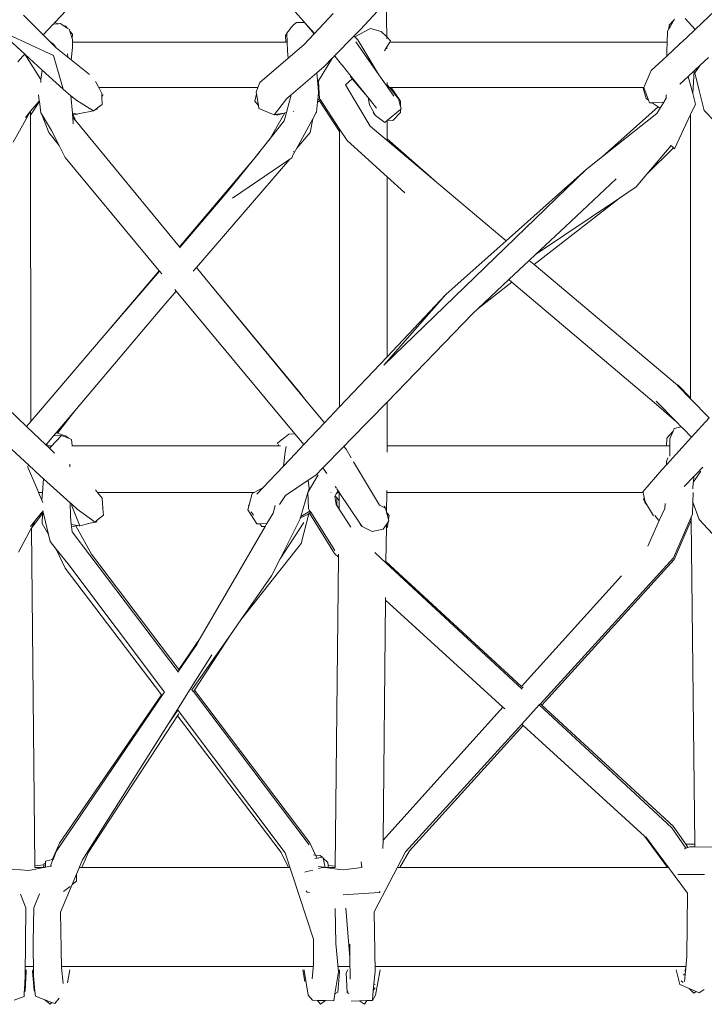
# Model space of a CAD drawing. Units: inches. Extents: x 0 to 14.1, y 0 to 13.
# Drawn here: x 4.6 to 5.2, y 4.9 to 5.8 of the extents above; entities that cross this region are included whole.
import ezdxf

# ---------------------------------------------------------------- set-up
doc = ezdxf.new("R2010")
doc.units = ezdxf.units.IN
doc.header["$LTSCALE"] = 0.03937
doc.header["$MEASUREMENT"] = 0
doc.layers.get('0').update_dxf_attribs({"lineweight": 0})

# ---------------------------------------------------------------- blocks, each defined once
blk = doc.blocks.new('SaccaroSofaOtCapadocia02VF')
for p, q in [((23.66428, 5.83702), (23.787, 5.96645)), ((23.90222, 5.83778), (23.787, 5.96645)), ((23.95627, 5.83034), (23.98093, 5.85669)), ((23.98093, 5.85669), (23.98142, 5.8231)), ((23.63424, 5.84402), (23.65307, 5.82518)), ((23.91241, 5.8264), (23.93037, 5.84556)), ((24.29531, 5.84836), (24.27614, 5.83014)), ((23.66265, 5.83529), (23.65342, 5.82556)), ((23.66265, 5.83529), (23.6629, 5.83531)), ((23.6629, 5.83531), (23.66428, 5.83702)), ((23.6629, 5.83531), (23.66788, 5.83573)), ((23.66428, 5.83702), (23.66788, 5.83573)), ((23.66788, 5.83573), (23.6697, 5.83589)), ((23.67224, 5.83418), (23.6697, 5.83589)), ((23.67224, 5.83418), (23.67461, 5.83333)), ((23.67608, 5.8316), (23.67224, 5.83418)), ((23.67461, 5.83333), (23.67608, 5.8316)), ((23.89068, 5.83267), (23.89218, 5.83465)), ((23.89509, 5.83706), (23.89218, 5.83465)), ((23.89509, 5.83706), (23.90281, 5.83689)), ((23.90281, 5.83689), (23.90222, 5.83778)), ((23.90281, 5.83689), (23.90298, 5.83688)), ((23.90319, 5.83644), (23.90298, 5.83688)), ((23.90319, 5.83644), (23.91241, 5.8264)), ((23.91212, 5.82609), (23.90319, 5.83644)), ((24.25131, 5.83426), (24.25115, 5.83094)), ((24.25585, 5.83899), (24.25131, 5.83426)), ((24.25187, 5.83217), (24.25131, 5.83426)), ((24.25585, 5.83899), (24.25187, 5.83217)), ((24.25655, 5.8402), (24.25585, 5.83899)), ((24.27614, 5.83014), (24.26677, 5.84078)), ((23.61607, 5.82435), (23.63548, 5.80663)), ((23.66291, 5.80548), (23.61897, 5.82581)), ((23.65342, 5.82556), (23.65307, 5.82518)), ((23.65307, 5.82518), (23.65322, 5.82503)), ((23.65322, 5.82503), (23.65342, 5.82556)), ((23.65322, 5.82503), (23.65945, 5.8188)), ((23.6782, 5.83017), (23.67608, 5.8316)), ((23.67871, 5.82849), (23.6782, 5.83017)), ((23.67871, 5.82849), (23.68111, 5.82566)), ((23.6808, 5.82166), (23.67871, 5.82849)), ((23.68111, 5.82566), (23.6808, 5.82166)), ((23.88611, 5.82628), (23.8848, 5.82434)), ((23.88488, 5.81799), (23.8848, 5.82434)), ((23.8861, 5.82663), (23.88857, 5.82989)), ((23.88611, 5.82628), (23.8861, 5.82663)), ((23.88636, 5.81799), (23.88611, 5.82628)), ((23.89043, 5.83263), (23.88857, 5.82989)), ((23.89068, 5.83267), (23.89043, 5.83263)), ((23.90225, 5.81557), (23.91212, 5.82609)), ((23.91212, 5.82609), (23.91241, 5.8264)), ((23.95018, 5.82408), (23.93158, 5.805)), ((23.95627, 5.83034), (23.95018, 5.82408)), ((23.95018, 5.82408), (23.95104, 5.82315)), ((23.95104, 5.82315), (23.96582, 5.8312)), ((23.976, 5.82836), (23.96582, 5.8312)), ((23.976, 5.82836), (23.98142, 5.8231)), ((24.24986, 5.82871), (24.24947, 5.81799)), ((24.25115, 5.83094), (24.24986, 5.82871)), ((24.25187, 5.83217), (24.25115, 5.83094)), ((24.27614, 5.83014), (24.26779, 5.8222)), ((23.65945, 5.8188), (23.66302, 5.81634)), ((23.65945, 5.8188), (23.66544, 5.81281)), ((23.66302, 5.81634), (23.66544, 5.81281)), ((23.68112, 5.82061), (23.6808, 5.82166)), ((23.68109, 5.81799), (23.68103, 5.81308)), ((23.68112, 5.82061), (23.68109, 5.81799)), ((23.68109, 5.81799), (23.88488, 5.81799)), ((23.88636, 5.81799), (23.88488, 5.81799)), ((23.88661, 5.8098), (23.88636, 5.81799)), ((23.88731, 5.80285), (23.90225, 5.81557)), ((23.95104, 5.82315), (23.95367, 5.8203)), ((23.95182, 5.8184), (23.974, 5.78692)), ((23.96633, 5.79951), (23.95367, 5.8203)), ((23.98142, 5.8231), (23.98145, 5.82117)), ((23.98142, 5.8231), (23.98515, 5.81949)), ((23.98424, 5.81799), (23.98157, 5.81358)), ((23.98515, 5.81949), (23.98424, 5.81799)), ((23.98424, 5.81799), (24.24947, 5.81799)), ((24.24908, 5.80479), (24.26161, 5.81644)), ((24.24947, 5.81799), (24.24915, 5.80927)), ((24.26143, 5.81715), (24.26161, 5.81644)), ((24.26161, 5.81644), (24.26779, 5.8222)), ((23.63548, 5.80663), (23.63363, 5.80468)), ((23.63548, 5.80663), (23.65075, 5.78253)), ((23.63548, 5.80663), (23.65216, 5.79142)), ((23.67224, 5.77311), (23.66291, 5.80548)), ((23.66544, 5.81281), (23.67668, 5.8038)), ((23.67643, 5.80685), (23.67668, 5.8038)), ((23.67987, 5.80124), (23.68103, 5.81308)), ((23.88731, 5.80285), (23.88661, 5.8098)), ((23.93158, 5.805), (23.93078, 5.80404)), ((23.93158, 5.805), (23.93212, 5.8044)), ((23.98157, 5.81358), (23.97931, 5.80986)), ((23.98159, 5.81174), (23.98157, 5.81358)), ((24.24908, 5.80479), (24.24915, 5.80927)), ((23.63363, 5.80468), (23.6289, 5.7994)), ((23.67668, 5.8038), (23.67987, 5.80124)), ((23.67987, 5.80124), (23.69749, 5.78711)), ((23.86001, 5.77959), (23.88731, 5.80285)), ((23.92971, 5.80307), (23.91608, 5.78102)), ((23.92971, 5.80307), (23.92177, 5.79493)), ((23.93078, 5.80404), (23.92971, 5.80307)), ((23.93212, 5.8044), (23.93819, 5.79676)), ((23.9391, 5.79571), (23.93819, 5.79676)), ((23.9391, 5.79571), (23.94613, 5.78687)), ((23.974, 5.78692), (23.96633, 5.79951)), ((24.23423, 5.79098), (24.24908, 5.80479)), ((24.27529, 5.79073), (24.28104, 5.79608)), ((24.27599, 5.78868), (24.28104, 5.79608)), ((24.28104, 5.79608), (24.28899, 5.8035)), ((23.65216, 5.79142), (23.65075, 5.78253)), ((23.65216, 5.79142), (23.67224, 5.77311)), ((23.91457, 5.78877), (23.89009, 5.76784)), ((23.92177, 5.79493), (23.91457, 5.78877)), ((23.9158, 5.77473), (23.91457, 5.78877)), ((23.94613, 5.78687), (23.96299, 5.76599)), ((23.974, 5.78692), (23.98179, 5.77586)), ((24.22714, 5.77489), (24.23423, 5.79098)), ((24.26959, 5.78542), (24.27529, 5.79073)), ((24.27383, 5.76899), (24.27529, 5.79073)), ((24.28005, 5.77188), (24.27599, 5.78868)), ((23.65075, 5.78253), (23.651, 5.78214)), ((23.651, 5.78214), (23.65102, 5.77957)), ((23.70321, 5.78056), (23.70623, 5.77473)), ((23.86001, 5.77959), (23.85831, 5.77473)), ((23.91608, 5.78102), (23.91653, 5.77473)), ((23.94849, 5.78312), (23.94206, 5.77727)), ((23.94206, 5.77727), (23.96555, 5.73795)), ((23.94849, 5.78312), (23.94674, 5.78519)), ((23.96299, 5.76599), (23.94849, 5.78312)), ((23.98179, 5.77741), (23.98179, 5.77964)), ((23.98179, 5.77586), (23.98179, 5.77741)), ((23.98179, 5.77741), (23.98393, 5.77473)), ((24.26168, 5.77805), (24.26959, 5.78542)), ((24.26959, 5.78542), (24.27383, 5.76899)), ((23.64942, 5.76199), (23.64871, 5.76786)), ((23.67224, 5.77311), (23.6797, 5.76694)), ((23.70623, 5.77473), (23.70921, 5.76899)), ((23.70623, 5.77473), (23.85831, 5.77473)), ((23.70931, 5.76566), (23.70921, 5.76899)), ((23.71034, 5.76819), (23.70931, 5.76566)), ((23.85552, 5.76166), (23.85703, 5.76876)), ((23.85831, 5.77473), (23.85677, 5.77031)), ((23.85677, 5.77031), (23.85703, 5.76876)), ((23.85703, 5.76876), (23.85888, 5.75764)), ((23.8856, 5.75106), (23.89009, 5.76784)), ((23.89009, 5.76784), (23.88595, 5.7643)), ((23.91552, 5.76307), (23.91625, 5.76957)), ((23.91653, 5.77473), (23.9158, 5.77473)), ((23.91625, 5.76957), (23.9158, 5.77473)), ((23.91653, 5.77473), (23.91728, 5.76407)), ((23.98179, 5.77586), (23.98259, 5.77473)), ((23.98393, 5.77473), (23.98259, 5.77473)), ((23.98259, 5.77473), (23.9883, 5.76662)), ((23.98393, 5.77473), (23.99262, 5.76385)), ((23.98443, 5.77473), (23.98393, 5.77473)), ((23.98575, 5.77473), (23.98443, 5.77473)), ((23.98443, 5.77473), (23.99396, 5.76283)), ((23.98575, 5.77473), (23.99396, 5.76283)), ((24.22635, 5.77473), (23.98575, 5.77473)), ((24.22638, 5.77412), (24.22635, 5.77473)), ((24.22719, 5.77473), (24.22635, 5.77473)), ((24.22638, 5.77412), (24.22924, 5.76427)), ((24.22719, 5.77473), (24.22714, 5.77489)), ((24.23154, 5.76271), (24.22719, 5.77473)), ((24.24847, 5.76456), (24.24849, 5.76794)), ((24.27383, 5.76899), (24.2764, 5.75899)), ((24.28005, 5.77188), (24.28476, 5.75289)), ((23.64109, 5.75203), (23.64928, 5.76183)), ((23.6495, 5.76133), (23.64109, 5.74848)), ((23.64928, 5.76183), (23.64942, 5.76199)), ((23.64928, 5.76183), (23.64946, 5.76171)), ((23.6495, 5.76133), (23.64946, 5.76171)), ((23.65079, 5.75075), (23.6495, 5.76133)), ((23.6797, 5.76694), (23.6852, 5.7624)), ((23.6797, 5.76694), (23.68106, 5.75042)), ((23.70126, 5.75243), (23.6852, 5.7624)), ((23.70512, 5.75534), (23.70953, 5.75865)), ((23.70953, 5.75865), (23.70931, 5.76566)), ((23.85888, 5.75764), (23.85552, 5.76166)), ((23.87398, 5.74862), (23.88595, 5.7643)), ((23.91438, 5.75135), (23.91526, 5.76076)), ((23.91526, 5.76076), (23.91552, 5.76307)), ((23.91526, 5.76076), (23.91707, 5.76222)), ((23.91552, 5.76307), (23.91728, 5.76407)), ((23.91707, 5.76222), (23.918, 5.76297)), ((23.93634, 5.73285), (23.91707, 5.76222)), ((23.918, 5.76297), (23.91728, 5.76407)), ((23.93634, 5.73514), (23.918, 5.76297)), ((23.96299, 5.76599), (23.9637, 5.76511)), ((23.9637, 5.76511), (23.96499, 5.75817)), ((23.9637, 5.76511), (23.9718, 5.75503)), ((23.96499, 5.75817), (23.97081, 5.7481)), ((23.99467, 5.75658), (23.99262, 5.76385)), ((23.99396, 5.76283), (23.99422, 5.76245)), ((23.99472, 5.76188), (23.99422, 5.76245)), ((23.99467, 5.75658), (23.99472, 5.76188)), ((24.22924, 5.76427), (24.23154, 5.76271)), ((24.23247, 5.76015), (24.23154, 5.76271)), ((24.23247, 5.76015), (24.23514, 5.76027)), ((24.23464, 5.76061), (24.23514, 5.76027)), ((24.23514, 5.76027), (24.24617, 5.76079)), ((24.23514, 5.76027), (24.2409, 5.75636)), ((24.24617, 5.76079), (24.24272, 5.75513)), ((24.24847, 5.76456), (24.24617, 5.76079)), ((24.2764, 5.75899), (24.27177, 5.74908)), ((23.62444, 5.72248), (23.64109, 5.75203)), ((23.6362, 5.74617), (23.64109, 5.75203)), ((23.64109, 5.75203), (23.64109, 5.74848)), ((23.65139, 5.74975), (23.65079, 5.75075)), ((23.65139, 5.74975), (23.65841, 5.73195)), ((23.661, 5.7338), (23.65139, 5.74975)), ((23.68589, 5.74948), (23.68106, 5.75042)), ((23.68106, 5.75042), (23.68108, 5.75016)), ((23.68108, 5.75016), (23.6816, 5.74894)), ((23.68108, 5.75016), (23.68122, 5.74843)), ((23.68175, 5.74857), (23.68122, 5.74843)), ((23.68589, 5.74948), (23.68175, 5.74857)), ((23.68175, 5.74857), (23.68393, 5.74341)), ((23.68663, 5.74954), (23.68589, 5.74948)), ((23.68663, 5.74954), (23.70126, 5.75243)), ((23.70126, 5.75243), (23.70283, 5.75362)), ((23.70283, 5.75362), (23.70512, 5.75534)), ((23.70283, 5.75362), (23.70464, 5.75415)), ((23.70512, 5.75534), (23.70464, 5.75415)), ((23.85888, 5.75764), (23.85935, 5.75484)), ((23.85935, 5.75484), (23.87398, 5.74862)), ((23.87002, 5.72608), (23.88415, 5.7506)), ((23.87398, 5.74862), (23.87516, 5.74891)), ((23.87529, 5.74886), (23.87516, 5.74891)), ((23.87529, 5.74886), (23.8771, 5.7492)), ((23.8768, 5.74831), (23.87529, 5.74886)), ((23.88334, 5.75035), (23.8768, 5.74831)), ((23.8768, 5.74831), (23.8771, 5.7492)), ((23.8771, 5.7492), (23.88334, 5.75035)), ((23.8771, 5.7492), (23.87717, 5.74941)), ((23.88415, 5.7506), (23.88334, 5.75035)), ((23.88341, 5.74286), (23.88552, 5.75076)), ((23.8856, 5.75106), (23.88415, 5.7506)), ((23.88415, 5.7506), (23.88552, 5.75076)), ((23.88552, 5.75076), (23.8856, 5.75106)), ((23.89233, 5.75202), (23.89256, 5.75206)), ((23.89406, 5.75371), (23.89394, 5.75367)), ((23.91084, 5.74491), (23.91415, 5.75097)), ((23.91438, 5.75135), (23.91415, 5.75097)), ((23.9686, 5.75091), (23.97081, 5.7481)), ((23.99464, 5.7539), (23.98217, 5.74354)), ((23.98736, 5.74341), (23.99461, 5.75093)), ((23.99461, 5.75093), (23.99464, 5.7539)), ((23.99529, 5.75437), (23.99464, 5.7539)), ((23.99529, 5.75437), (23.99467, 5.75658)), ((24.2409, 5.75636), (24.18775, 5.70883)), ((24.18775, 5.70883), (24.23958, 5.75)), ((24.24272, 5.75513), (24.23958, 5.75)), ((24.2409, 5.75636), (24.24272, 5.75513)), ((24.27177, 5.74908), (24.25647, 5.71634)), ((24.27177, 5.74908), (24.27185, 5.47835)), ((24.28476, 5.75289), (24.31363, 5.72294)), ((23.64109, 5.74848), (23.64118, 5.45575)), ((23.68122, 5.74843), (23.68141, 5.74615)), ((23.68393, 5.74341), (23.68141, 5.74615)), ((23.68141, 5.74615), (23.6819, 5.74024)), ((23.68444, 5.74286), (23.68393, 5.74341)), ((23.78336, 5.62261), (23.68444, 5.74286)), ((23.88341, 5.74286), (23.87002, 5.72608)), ((23.89555, 5.71696), (23.91084, 5.74491)), ((23.90822, 5.73171), (23.91084, 5.74491)), ((23.97081, 5.7481), (23.97967, 5.74148)), ((23.98178, 5.74322), (23.97967, 5.74148)), ((23.98217, 5.74354), (23.98178, 5.74322)), ((23.98178, 5.74322), (23.98178, 5.72562)), ((23.98217, 5.74354), (23.98736, 5.74341)), ((23.65841, 5.73195), (23.66825, 5.71935)), ((23.661, 5.7338), (23.66825, 5.71935)), ((23.89555, 5.71696), (23.90822, 5.73171)), ((23.93634, 5.73285), (23.93627, 5.46955)), ((23.93634, 5.73514), (23.93634, 5.73285)), ((23.94359, 5.72415), (23.93634, 5.73514)), ((23.98178, 5.72426), (23.96555, 5.73795)), ((23.87002, 5.72608), (23.85404, 5.70606)), ((23.8689, 5.72412), (23.87002, 5.72608)), ((23.98177, 5.68958), (23.94359, 5.72415)), ((23.98178, 5.72562), (24.02902, 5.68441)), ((23.98178, 5.72562), (23.98178, 5.72426)), ((24.02902, 5.68441), (23.98178, 5.72426)), ((23.66825, 5.71935), (23.67404, 5.70781)), ((23.85404, 5.70606), (23.85981, 5.71286)), ((23.89148, 5.70953), (23.89555, 5.71696)), ((23.89246, 5.71336), (23.89262, 5.71355)), ((24.22993, 5.69186), (24.25313, 5.71927)), ((24.2555, 5.7172), (24.22993, 5.69186)), ((24.2555, 5.7172), (24.25313, 5.71927)), ((24.25647, 5.71634), (24.2555, 5.7172)), ((23.67404, 5.70781), (23.76397, 5.59972)), ((23.78336, 5.62261), (23.85404, 5.70606)), ((23.79964, 5.60281), (23.8887, 5.7063)), ((23.85404, 5.70606), (23.83004, 5.67598)), ((23.83413, 5.6692), (23.8887, 5.7063)), ((23.8887, 5.7063), (23.89084, 5.70775)), ((23.89084, 5.70775), (23.89129, 5.70931)), ((23.89129, 5.70931), (23.89148, 5.70953)), ((23.89148, 5.70953), (23.89132, 5.70942)), ((24.17199, 5.69632), (24.18775, 5.70883)), ((24.17199, 5.69632), (23.9785, 5.50934)), ((24.09554, 5.6283), (24.17199, 5.69632)), ((23.98177, 5.68958), (23.98172, 5.5176)), ((23.99862, 5.67431), (23.98177, 5.68958)), ((24.09554, 5.6283), (24.02902, 5.68441)), ((24.2007, 5.68762), (24.1519, 5.64178)), ((24.21981, 5.67991), (24.22993, 5.69186)), ((23.7838, 5.62206), (23.83004, 5.67598)), ((24.21981, 5.67991), (24.20375, 5.6691)), ((24.20375, 5.6691), (24.12243, 5.60561)), ((24.20375, 5.6691), (24.12355, 5.61516)), ((24.1519, 5.64178), (24.12355, 5.61516)), ((24.038, 5.5771), (24.09554, 5.6283)), ((23.7838, 5.62206), (23.78336, 5.62261)), ((23.78408, 5.62173), (23.7838, 5.62206)), ((24.11766, 5.60963), (24.09823, 5.59137)), ((24.12355, 5.61516), (24.11766, 5.60963)), ((24.12243, 5.60561), (24.11766, 5.60963)), ((23.70954, 5.53546), (23.76397, 5.59972)), ((23.70954, 5.53546), (23.7643, 5.59932)), ((23.76397, 5.59972), (23.7643, 5.59932)), ((23.7643, 5.59932), (23.76656, 5.59661)), ((23.79652, 5.59919), (23.79964, 5.60281)), ((23.80924, 5.59115), (23.79964, 5.60281)), ((24.25914, 5.49029), (24.12243, 5.60561)), ((23.80924, 5.59115), (23.89949, 5.48194)), ((23.90309, 5.47706), (23.80924, 5.59115)), ((24.09823, 5.59137), (24.06876, 5.5637)), ((24.1011, 5.58894), (24.06876, 5.5637)), ((24.09823, 5.59137), (24.1011, 5.58894)), ((24.1011, 5.58894), (24.23688, 5.47393)), ((23.76637, 5.56416), (23.7802, 5.58022)), ((23.77892, 5.58176), (23.7802, 5.58022)), ((23.7802, 5.58022), (23.8937, 5.44379)), ((23.9785, 5.50934), (24.038, 5.5771)), ((24.038, 5.5771), (23.98172, 5.5176)), ((23.68842, 5.47195), (23.76637, 5.56416)), ((24.06876, 5.5637), (24.06374, 5.55898)), ((23.98171, 5.47426), (24.06374, 5.55898)), ((23.64118, 5.45575), (23.70954, 5.53546)), ((23.98172, 5.5176), (23.93627, 5.46955)), ((23.59576, 5.49038), (23.63712, 5.45101)), ((24.25914, 5.49029), (24.25933, 5.49009)), ((24.25933, 5.49009), (24.25998, 5.49043)), ((24.25933, 5.49009), (24.27185, 5.47728)), ((24.25998, 5.49043), (24.27185, 5.47835)), ((23.90309, 5.47706), (23.89949, 5.48194)), ((23.92183, 5.45428), (23.90309, 5.47706)), ((24.27185, 5.47835), (24.27185, 5.47728)), ((24.27185, 5.47728), (24.28945, 5.45927)), ((23.68328, 5.46571), (23.68842, 5.47195)), ((23.93627, 5.46955), (23.92183, 5.45428)), ((23.94725, 5.43868), (23.98171, 5.47426)), ((23.98171, 5.47426), (23.98169, 5.43227)), ((24.23688, 5.47393), (24.25865, 5.455)), ((24.23888, 5.47501), (24.25865, 5.455)), ((23.66548, 5.44482), (23.68328, 5.46571)), ((23.66669, 5.44441), (23.68328, 5.46571)), ((24.28945, 5.45927), (24.2727, 5.44078)), ((23.63712, 5.45101), (23.64118, 5.45575)), ((23.63712, 5.45101), (23.65576, 5.43332)), ((23.92183, 5.45428), (23.90222, 5.43356)), ((24.25502, 5.4465), (24.25596, 5.44884)), ((24.25596, 5.44884), (24.26296, 5.45064)), ((24.25865, 5.455), (24.26296, 5.45064)), ((24.26296, 5.45064), (24.26476, 5.44882)), ((24.2642, 5.44871), (24.26476, 5.44882)), ((24.26476, 5.44882), (24.2727, 5.44078)), ((23.65681, 5.43457), (23.66294, 5.44182)), ((23.66049, 5.43148), (23.67051, 5.44221)), ((23.66294, 5.44182), (23.66548, 5.44482)), ((23.67051, 5.44221), (23.66294, 5.44182)), ((23.66669, 5.44441), (23.66548, 5.44482)), ((23.67512, 5.44156), (23.66669, 5.44441)), ((23.67732, 5.4396), (23.67051, 5.44221)), ((23.67732, 5.4396), (23.67512, 5.44156)), ((23.68022, 5.4385), (23.67732, 5.4396)), ((23.68022, 5.4385), (23.68094, 5.43287)), ((23.88142, 5.43847), (23.88049, 5.43773)), ((23.88049, 5.43773), (23.88087, 5.43844)), ((23.88087, 5.43844), (23.88142, 5.43847)), ((23.88142, 5.43847), (23.88793, 5.44365)), ((23.88793, 5.44365), (23.8937, 5.44379)), ((23.8937, 5.44379), (23.90222, 5.43356)), ((23.94725, 5.43868), (23.94038, 5.43172)), ((24.2727, 5.44078), (24.24868, 5.41428)), ((24.24899, 5.43964), (24.24871, 5.43227)), ((24.24899, 5.43964), (24.25502, 5.4465)), ((24.25204, 5.43227), (24.25208, 5.43913)), ((24.25208, 5.43913), (24.25502, 5.4465)), ((23.63932, 5.41387), (23.62315, 5.42876)), ((23.65576, 5.43332), (23.65681, 5.43457)), ((23.65576, 5.43332), (23.65657, 5.43249)), ((23.65681, 5.43457), (23.65657, 5.43249)), ((23.65657, 5.43249), (23.6568, 5.43227)), ((23.66064, 5.43227), (23.6568, 5.43227)), ((23.6568, 5.43227), (23.65933, 5.42986)), ((23.65997, 5.43092), (23.65933, 5.42986)), ((23.65933, 5.42986), (23.66006, 5.42917)), ((23.65997, 5.43092), (23.66049, 5.43148)), ((23.66028, 5.42941), (23.66006, 5.42917)), ((23.66006, 5.42917), (23.66387, 5.42554)), ((23.68101, 5.43227), (23.6805, 5.43227)), ((23.68101, 5.43227), (23.68094, 5.43287)), ((23.68101, 5.43227), (23.87756, 5.43227)), ((23.88049, 5.43773), (23.87716, 5.43509)), ((23.87716, 5.43509), (23.87792, 5.43295)), ((23.87756, 5.43227), (23.87792, 5.43295)), ((23.87816, 5.43227), (23.87756, 5.43227)), ((23.87792, 5.43295), (23.87816, 5.43227)), ((23.88006, 5.43227), (23.87816, 5.43227)), ((23.8845, 5.42661), (23.8852, 5.43186)), ((23.90222, 5.43356), (23.89413, 5.42501)), ((23.94038, 5.43172), (23.92037, 5.41143)), ((23.94253, 5.42912), (23.94038, 5.43172)), ((23.94253, 5.42912), (23.94747, 5.42082)), ((23.98169, 5.42635), (23.98169, 5.43227)), ((23.98169, 5.43227), (24.24871, 5.43227)), ((24.24908, 5.43227), (24.24871, 5.43227)), ((24.25204, 5.43227), (24.24908, 5.43227)), ((24.25197, 5.42251), (24.25204, 5.43227)), ((23.88267, 5.41295), (23.8845, 5.42661)), ((23.88267, 5.41295), (23.89413, 5.42501)), ((24.24879, 5.41746), (24.25018, 5.42102)), ((23.64794, 5.38972), (23.63818, 5.41256)), ((23.6389, 5.41338), (23.63932, 5.41387)), ((23.65005, 5.40398), (23.63932, 5.41387)), ((23.6785, 5.41479), (23.67853, 5.41242)), ((23.86292, 5.39218), (23.88267, 5.41295)), ((23.92037, 5.41143), (23.91355, 5.40452)), ((23.92037, 5.41143), (23.92407, 5.40588)), ((23.94972, 5.41704), (23.97439, 5.37559)), ((24.24868, 5.41428), (24.24435, 5.40951)), ((24.24868, 5.41428), (24.24879, 5.41746)), ((24.27746, 5.40579), (24.28364, 5.41207)), ((23.6535, 5.40087), (23.65005, 5.40398)), ((23.6535, 5.40087), (23.65233, 5.38784)), ((23.679, 5.37788), (23.6535, 5.40087)), ((23.90624, 5.38847), (23.91597, 5.40456)), ((23.91355, 5.40452), (23.90624, 5.3996)), ((24.24435, 5.40951), (24.22622, 5.38841)), ((24.26554, 5.39369), (24.27485, 5.40314)), ((24.27485, 5.40314), (24.27467, 5.39792)), ((24.27697, 5.4013), (24.27467, 5.39792)), ((24.27485, 5.40314), (24.27746, 5.40579)), ((24.28166, 5.40822), (24.27697, 5.4013)), ((23.85471, 5.38784), (23.86292, 5.39218)), ((23.8572, 5.38616), (23.86292, 5.39218)), ((23.90624, 5.3996), (23.88466, 5.3851)), ((23.90624, 5.3996), (23.90719, 5.39168)), ((23.90719, 5.39168), (23.90624, 5.38847)), ((23.9323, 5.39353), (23.93328, 5.39206)), ((23.93371, 5.39142), (23.93476, 5.38984)), ((24.27404, 5.39142), (24.2743, 5.39736)), ((24.27467, 5.39792), (24.2743, 5.39736)), ((23.64871, 5.38784), (23.64794, 5.38972)), ((23.64871, 5.38784), (23.65233, 5.38784)), ((23.65168, 5.38058), (23.64871, 5.38784)), ((23.65233, 5.38784), (23.65168, 5.38058)), ((23.70498, 5.38784), (23.70301, 5.39029)), ((23.70933, 5.38243), (23.70498, 5.38784)), ((23.70498, 5.38784), (23.85471, 5.38784)), ((23.70933, 5.38243), (23.71014, 5.37252)), ((23.8499, 5.37609), (23.85276, 5.38681)), ((23.85276, 5.38681), (23.85471, 5.38784)), ((23.88466, 5.3851), (23.87905, 5.37644)), ((23.90605, 5.38784), (23.89925, 5.36503)), ((23.90618, 5.38837), (23.90605, 5.38784)), ((23.90605, 5.38784), (23.90624, 5.38784)), ((23.90605, 5.38784), (23.90667, 5.37215)), ((23.90618, 5.38837), (23.90624, 5.38847)), ((23.92795, 5.38784), (23.92817, 5.38784)), ((23.92795, 5.38784), (23.92805, 5.38774)), ((23.93203, 5.38459), (23.93176, 5.38407)), ((23.93176, 5.38407), (23.93299, 5.37628)), ((23.93307, 5.38658), (23.93203, 5.38459)), ((23.9336, 5.3828), (23.93203, 5.38459)), ((23.93307, 5.38658), (23.93471, 5.38784)), ((23.93372, 5.38784), (23.93307, 5.38658)), ((23.93373, 5.37547), (23.9336, 5.3828)), ((23.9359, 5.38018), (23.9336, 5.3828)), ((23.93476, 5.38984), (23.93372, 5.38784)), ((23.93372, 5.38784), (23.93471, 5.38784)), ((23.93471, 5.38784), (23.93599, 5.38784)), ((23.93476, 5.38984), (23.93599, 5.388)), ((23.93599, 5.38784), (23.9359, 5.38018)), ((23.93599, 5.388), (23.93599, 5.38784)), ((23.93599, 5.38784), (23.95623, 5.35763)), ((23.98141, 5.38784), (23.98121, 5.36935)), ((23.98141, 5.38784), (23.98143, 5.38987)), ((23.98141, 5.38784), (24.22635, 5.38784)), ((24.22635, 5.38784), (24.22622, 5.38841)), ((24.2274, 5.38297), (24.22635, 5.38784)), ((24.2274, 5.38297), (24.2267, 5.38183)), ((24.22795, 5.37855), (24.2267, 5.38183)), ((24.22827, 5.37894), (24.2274, 5.38297)), ((24.27434, 5.38791), (24.27402, 5.37852)), ((23.65264, 5.37825), (23.65168, 5.38058)), ((23.679, 5.37788), (23.67917, 5.36515)), ((23.67977, 5.37718), (23.679, 5.37788)), ((23.67977, 5.37718), (23.68041, 5.37556)), ((23.68568, 5.37185), (23.67977, 5.37718)), ((23.68016, 5.37545), (23.6804, 5.37527)), ((23.6804, 5.37527), (23.68037, 5.37471)), ((23.68041, 5.37556), (23.6804, 5.37527)), ((23.6804, 5.37527), (23.68057, 5.37515)), ((23.68057, 5.37515), (23.68809, 5.35592)), ((23.71047, 5.37321), (23.71014, 5.37252)), ((23.71014, 5.37252), (23.71068, 5.366)), ((23.8486, 5.37121), (23.84953, 5.3747)), ((23.8499, 5.37609), (23.84943, 5.37526)), ((23.84943, 5.37526), (23.84968, 5.37526)), ((23.84953, 5.3747), (23.84943, 5.37526)), ((23.84953, 5.3747), (23.84968, 5.37526)), ((23.84968, 5.37526), (23.8499, 5.37609)), ((23.87281, 5.36821), (23.87472, 5.37529)), ((23.93373, 5.37547), (23.93299, 5.37628)), ((23.93373, 5.37547), (23.93582, 5.37249)), ((23.93582, 5.372), (23.93373, 5.37547)), ((23.9359, 5.38018), (23.93582, 5.37249)), ((23.93582, 5.37249), (23.93582, 5.372)), ((23.97439, 5.37559), (23.98013, 5.37287)), ((23.98013, 5.37287), (23.97889, 5.37488)), ((23.98121, 5.36935), (23.98013, 5.37287)), ((24.22795, 5.37855), (24.22827, 5.37894)), ((24.22795, 5.37855), (24.23051, 5.37522)), ((24.23051, 5.37522), (24.22827, 5.37894)), ((24.23634, 5.36555), (24.23051, 5.37522)), ((24.24213, 5.36158), (24.2472, 5.37242)), ((24.2472, 5.37242), (24.24737, 5.37716)), ((24.27402, 5.37852), (24.27364, 5.36696)), ((24.27402, 5.37852), (24.27999, 5.36197)), ((23.64204, 5.35366), (23.65229, 5.3674)), ((23.6458, 5.36132), (23.65132, 5.36806)), ((23.65132, 5.36806), (23.65253, 5.36935)), ((23.65132, 5.36806), (23.65229, 5.3674)), ((23.65208, 5.35823), (23.65245, 5.36728)), ((23.65229, 5.3674), (23.65246, 5.36763)), ((23.65245, 5.36728), (23.65229, 5.3674)), ((23.65253, 5.36935), (23.65243, 5.36942)), ((23.65245, 5.36728), (23.6537, 5.36644)), ((23.65246, 5.36763), (23.65253, 5.36935)), ((23.65246, 5.36763), (23.6532, 5.36862)), ((23.65253, 5.36935), (23.65288, 5.36997)), ((23.65312, 5.36898), (23.65253, 5.36935)), ((23.65288, 5.36997), (23.65318, 5.37033)), ((23.65312, 5.36898), (23.65288, 5.36997)), ((23.6532, 5.36862), (23.65312, 5.36898)), ((23.6537, 5.36644), (23.6532, 5.36862)), ((23.65815, 5.34771), (23.6537, 5.36644)), ((23.67917, 5.36515), (23.67997, 5.3573)), ((23.70269, 5.3596), (23.68568, 5.37185)), ((23.70515, 5.36157), (23.71068, 5.366)), ((23.85721, 5.35772), (23.8486, 5.37121)), ((23.85422, 5.366), (23.85182, 5.36926)), ((23.86698, 5.35818), (23.87281, 5.36821)), ((23.89885, 5.36369), (23.89856, 5.36271)), ((23.89885, 5.36369), (23.90607, 5.36676)), ((23.89925, 5.36503), (23.89885, 5.36369)), ((23.89925, 5.36503), (23.90806, 5.37004)), ((23.89966, 5.33921), (23.907, 5.36747)), ((23.907, 5.36747), (23.90607, 5.36676)), ((23.90667, 5.37215), (23.90806, 5.37004)), ((23.90767, 5.36798), (23.907, 5.36747)), ((23.90883, 5.36887), (23.90767, 5.36798)), ((23.90767, 5.36798), (23.93146, 5.3296)), ((23.90806, 5.37004), (23.90883, 5.36887)), ((23.90883, 5.36887), (23.93173, 5.33232)), ((23.94715, 5.35483), (23.93582, 5.372)), ((23.98121, 5.36935), (23.98121, 5.36903)), ((23.98141, 5.36832), (23.98121, 5.36903)), ((23.98121, 5.36903), (23.98215, 5.3678)), ((23.98265, 5.36697), (23.98141, 5.36832)), ((23.98163, 5.36754), (23.98141, 5.36832)), ((23.98163, 5.36754), (23.98265, 5.36697)), ((23.98181, 5.36688), (23.98163, 5.36754)), ((23.98369, 5.36577), (23.98181, 5.36688)), ((23.98314, 5.36214), (23.98181, 5.36688)), ((23.98215, 5.3678), (23.98265, 5.36697)), ((23.98265, 5.36697), (23.98369, 5.36577)), ((23.98314, 5.36214), (23.98369, 5.36577)), ((24.23773, 5.36584), (24.24117, 5.36137)), ((24.25537, 5.32528), (24.2724, 5.36414)), ((24.2724, 5.36414), (24.27364, 5.36696)), ((24.2724, 5.36414), (24.27243, 5.36126)), ((23.62945, 5.33092), (23.64182, 5.35391)), ((23.64089, 5.35532), (23.6458, 5.36132)), ((23.64182, 5.35391), (23.6458, 5.36132)), ((23.64182, 5.35391), (23.64182, 5.35324)), ((23.64204, 5.35366), (23.64182, 5.35324)), ((23.65815, 5.34771), (23.65208, 5.35823)), ((23.67997, 5.3573), (23.68404, 5.35664)), ((23.67997, 5.3573), (23.68018, 5.3552)), ((23.68061, 5.35502), (23.68018, 5.3552)), ((23.68018, 5.3552), (23.68068, 5.35029)), ((23.68445, 5.35588), (23.68061, 5.35502)), ((23.68404, 5.35664), (23.68592, 5.35621)), ((23.68404, 5.35664), (23.68445, 5.35588)), ((23.68592, 5.35621), (23.68445, 5.35588)), ((23.68445, 5.35588), (23.69933, 5.32873)), ((23.68616, 5.35626), (23.68592, 5.35621)), ((23.68616, 5.35626), (23.68752, 5.35592)), ((23.68809, 5.35592), (23.68752, 5.35592)), ((23.69918, 5.35871), (23.68809, 5.35592)), ((23.70269, 5.3596), (23.69918, 5.35871)), ((23.70386, 5.35938), (23.69918, 5.35871)), ((23.70269, 5.3596), (23.70394, 5.3606)), ((23.70515, 5.36157), (23.70386, 5.35938)), ((23.70475, 5.36125), (23.70386, 5.35938)), ((23.70394, 5.3606), (23.70386, 5.35938)), ((23.70394, 5.3606), (23.70475, 5.36125)), ((23.70475, 5.36125), (23.70515, 5.36157)), ((23.80322, 5.24849), (23.86534, 5.35536)), ((23.85721, 5.35772), (23.86017, 5.3579)), ((23.86017, 5.3579), (23.86698, 5.35818)), ((23.86209, 5.35527), (23.86017, 5.3579)), ((23.86534, 5.35536), (23.86209, 5.35527)), ((23.86534, 5.35536), (23.86698, 5.35818)), ((23.87957, 5.32458), (23.89856, 5.36271)), ((23.87957, 5.32458), (23.90214, 5.35913)), ((23.95782, 5.35524), (23.95597, 5.35735)), ((23.95623, 5.35763), (23.95782, 5.35524)), ((23.96752, 5.35067), (23.95782, 5.35524)), ((23.97794, 5.35279), (23.98108, 5.35732)), ((23.98105, 5.35398), (23.98071, 5.32175)), ((23.98108, 5.35732), (23.98105, 5.35398)), ((23.98205, 5.35493), (23.98105, 5.35398)), ((23.98108, 5.35732), (23.98279, 5.35978)), ((23.98205, 5.35493), (23.98279, 5.35978)), ((23.98279, 5.35978), (23.98351, 5.36083)), ((23.98351, 5.36083), (23.98314, 5.36214)), ((24.24213, 5.36158), (24.23087, 5.33661)), ((24.24117, 5.36137), (24.24213, 5.36158)), ((24.24213, 5.36158), (24.24228, 5.36161)), ((24.27243, 5.36126), (24.25612, 5.32384)), ((24.27243, 5.36126), (24.27572, 5.05183)), ((24.3183, 5.32059), (24.27999, 5.36197)), ((23.64182, 5.35324), (23.64525, 5.03123)), ((23.65975, 5.34092), (23.65815, 5.34771)), ((23.68068, 5.35029), (23.7821, 5.21652)), ((23.96752, 5.35067), (23.97794, 5.35279)), ((23.65975, 5.34092), (23.66568, 5.33351)), ((23.84207, 5.26617), (23.89966, 5.33921)), ((23.67414, 5.31556), (23.66568, 5.33351)), ((23.66568, 5.33351), (23.6766, 5.31985)), ((23.69933, 5.32873), (23.78269, 5.21864)), ((23.93146, 5.3296), (23.93533, 5.32606)), ((23.93533, 5.32606), (23.93219, 5.03087)), ((23.93536, 5.32893), (23.93533, 5.32606)), ((23.97005, 5.33043), (23.98069, 5.32057)), ((24.12822, 5.18589), (24.25537, 5.32528)), ((23.76892, 5.19709), (23.6766, 5.31985)), ((23.8714, 5.30815), (23.87957, 5.32458)), ((23.98071, 5.32175), (23.98069, 5.32057)), ((23.98069, 5.32057), (24.1108, 5.20003)), ((24.11032, 5.20237), (23.98071, 5.32175)), ((24.25612, 5.32384), (24.12961, 5.18461)), ((23.67414, 5.31556), (23.76611, 5.19454)), ((23.8714, 5.30815), (23.84207, 5.26617)), ((24.11032, 5.20237), (24.2058, 5.30809)), ((23.98034, 5.28761), (23.98032, 5.28503)), ((23.98032, 5.28503), (23.97788, 5.05572)), ((23.98032, 5.28503), (24.09253, 5.18267)), ((23.84207, 5.26617), (23.83216, 5.25196)), ((23.83216, 5.25196), (23.79527, 5.19915)), ((23.79757, 5.199), (23.83216, 5.25196)), ((23.78258, 5.21722), (23.79985, 5.24268)), ((23.80322, 5.24849), (23.78269, 5.21864)), ((23.79985, 5.24268), (23.80322, 5.24849)), ((23.81422, 5.23266), (23.79299, 5.19902)), ((23.78181, 5.21608), (23.7821, 5.21652)), ((23.7821, 5.21652), (23.78258, 5.21722)), ((23.78269, 5.21864), (23.78256, 5.21845)), ((23.66553, 5.04467), (23.76769, 5.19528)), ((23.76611, 5.19454), (23.66864, 5.05289)), ((23.76611, 5.19454), (23.76623, 5.19437)), ((23.76769, 5.19528), (23.76892, 5.19709)), ((23.79299, 5.19902), (23.78133, 5.18055)), ((23.79498, 5.19953), (23.79527, 5.19915)), ((23.79527, 5.19915), (23.79621, 5.1979)), ((23.79621, 5.1979), (23.79663, 5.19756)), ((23.79663, 5.19756), (23.79757, 5.199)), ((23.79663, 5.19756), (23.90738, 5.05126)), ((23.79757, 5.199), (23.90801, 5.05314)), ((24.11172, 5.20108), (24.11032, 5.20237)), ((24.11041, 5.16637), (24.12723, 5.18481)), ((24.12723, 5.18481), (24.12822, 5.18589)), ((24.12723, 5.18481), (24.25386, 5.06749)), ((24.12961, 5.18461), (24.12822, 5.18589)), ((24.25526, 5.06889), (24.12961, 5.18461)), ((23.78133, 5.18055), (23.77245, 5.16647)), ((23.78178, 5.17984), (23.77245, 5.16647)), ((23.78146, 5.17433), (23.78274, 5.17629)), ((23.78199, 5.17957), (23.78178, 5.17984)), ((23.8843, 5.04339), (23.78199, 5.17957)), ((23.97788, 5.05572), (24.09253, 5.18267)), ((24.09253, 5.18267), (24.0942, 5.18115)), ((23.77245, 5.16647), (23.69057, 5.03672)), ((23.69643, 5.04412), (23.78146, 5.17433)), ((23.78146, 5.17433), (23.8806, 5.04387)), ((23.99933, 5.04459), (24.11041, 5.16637)), ((24.11041, 5.16637), (24.11184, 5.16506)), ((24.11184, 5.16506), (24.00321, 5.04551)), ((24.11184, 5.16506), (24.22774, 5.05934)), ((24.25386, 5.06749), (24.26741, 5.04803)), ((24.25526, 5.06889), (24.26715, 5.05184)), ((23.66864, 5.05289), (23.66207, 5.03747)), ((23.91351, 5.04137), (23.90801, 5.05314)), ((23.97788, 5.05572), (23.9778, 5.04763)), ((24.22774, 5.05934), (24.2499, 5.02959)), ((24.22913, 5.05879), (24.26889, 5.00497)), ((23.66284, 5.03789), (23.66553, 5.04467)), ((23.68996, 5.02959), (23.69643, 5.04412)), ((23.88761, 5.02959), (23.8806, 5.04387)), ((23.8843, 5.04339), (23.9116, 4.961)), ((23.96941, 4.98707), (23.99933, 5.04459)), ((24.00321, 5.04551), (23.99386, 5.02959)), ((24.26741, 5.04803), (24.26551, 5.04734)), ((24.27572, 5.05183), (24.26715, 5.05184)), ((24.26715, 5.05184), (24.26933, 5.04872)), ((24.26933, 5.04872), (24.26741, 5.04803)), ((24.26741, 5.04803), (24.26765, 5.04767)), ((24.27073, 5.04923), (24.26933, 5.04872)), ((24.26933, 5.04872), (24.26943, 5.04857)), ((24.27073, 5.04923), (24.27574, 5.04918)), ((24.27572, 5.05183), (24.27574, 5.04918)), ((24.27574, 5.04918), (24.29995, 5.04895)), ((23.65529, 5.03374), (23.65366, 5.03284)), ((23.65495, 5.02969), (23.65529, 5.03374)), ((23.65529, 5.03374), (23.65522, 5.02975)), ((23.65533, 5.03566), (23.65529, 5.03374)), ((23.66066, 5.03669), (23.65533, 5.03566)), ((23.65997, 5.03066), (23.6625, 5.03705)), ((23.66207, 5.03747), (23.66066, 5.03669)), ((23.6625, 5.03705), (23.66066, 5.03669)), ((23.66284, 5.03789), (23.66207, 5.03747)), ((23.6625, 5.03705), (23.66284, 5.03789)), ((23.68491, 5.0231), (23.69057, 5.03672)), ((23.91351, 5.04137), (23.91135, 5.04155)), ((23.91489, 5.03841), (23.91277, 5.03805)), ((23.91489, 5.03841), (23.91351, 5.04137)), ((23.91767, 5.04104), (23.91351, 5.04137)), ((23.91966, 5.03923), (23.91489, 5.03841)), ((23.91966, 5.03923), (23.91767, 5.04104)), ((23.92042, 5.03937), (23.91966, 5.03923)), ((23.92042, 5.03937), (23.92065, 5.03834)), ((23.92527, 5.03416), (23.92065, 5.03834)), ((23.92065, 5.03834), (23.92256, 5.02964)), ((23.92545, 5.03146), (23.92527, 5.03416)), ((23.95706, 5.03487), (23.9575, 5.02957)), ((23.63933, 5.02669), (23.62352, 5.02787)), ((23.63933, 5.02669), (23.65495, 5.02969)), ((23.64525, 5.03123), (23.6536, 5.032)), ((23.64525, 5.03123), (23.64527, 5.02959)), ((23.65344, 5.02959), (23.6536, 5.032)), ((23.6536, 5.032), (23.65366, 5.03284)), ((23.65495, 5.02969), (23.65522, 5.02975)), ((23.65522, 5.02975), (23.65997, 5.03066)), ((23.65997, 5.03066), (23.66102, 5.03086)), ((23.90326, 5.02497), (23.90507, 5.02551)), ((23.91088, 5.027), (23.90507, 5.02551)), ((23.91585, 5.0305), (23.92164, 5.02976)), ((23.92164, 5.02976), (23.9162, 5.02837)), ((23.92164, 5.02976), (23.92256, 5.02964)), ((23.92256, 5.02964), (23.93638, 5.02772)), ((23.92545, 5.03146), (23.93219, 5.03087)), ((23.92557, 5.02959), (23.92545, 5.03146)), ((23.93219, 5.03087), (23.93217, 5.02959)), ((23.93638, 5.02772), (23.93973, 5.02726)), ((23.9575, 5.02957), (23.93973, 5.02726)), ((23.68077, 5.01311), (23.68491, 5.0231)), ((23.68484, 5.01652), (23.68077, 5.01311)), ((23.68484, 5.01652), (23.68491, 5.0231)), ((24.2614, 5.02286), (24.25956, 5.02294)), ((24.28495, 5.02282), (24.2614, 5.02286)), ((23.66981, 4.98672), (23.68077, 5.01311)), ((23.67649, 5.00953), (23.67248, 5.00661)), ((23.67875, 5.01142), (23.67649, 5.00953)), ((23.9045, 5.00703), (23.90533, 5.00588)), ((23.90533, 5.00588), (23.90762, 5.00556)), ((23.93986, 5.00342), (23.97404, 5.00549)), ((23.97404, 5.00549), (23.97501, 5.00652)), ((23.63139, 5.00407), (23.63664, 4.99087)), ((23.64423, 4.99097), (23.64947, 5.00419)), ((24.26824, 4.94437), (24.26889, 5.00497)), ((23.63664, 4.99087), (23.63578, 4.92561)), ((23.64367, 4.95806), (23.64423, 4.99097)), ((23.66981, 4.98672), (23.6707, 4.93404)), ((23.93221, 4.99039), (23.93289, 4.95684)), ((23.9463, 4.94342), (23.94229, 4.99067)), ((23.96941, 4.98707), (23.9703, 4.93021)), ((23.9116, 4.961), (23.91138, 4.93702)), ((23.64392, 4.92604), (23.64367, 4.95806)), ((23.93547, 4.92992), (23.93289, 4.95684)), ((23.9462, 4.95636), (23.9463, 4.94342)), ((23.9463, 4.94342), (23.94646, 4.92269)), ((24.26716, 4.93322), (24.26824, 4.94437)), ((23.63682, 4.92994), (23.63683, 4.93157)), ((23.64322, 4.93157), (23.64302, 4.93039)), ((23.64302, 4.93039), (23.64461, 4.912)), ((23.6707, 4.93404), (23.67207, 4.91873)), ((23.67862, 4.93157), (23.67651, 4.91914)), ((23.90117, 4.93157), (23.90304, 4.92052)), ((23.90251, 4.93157), (23.90253, 4.93103)), ((23.90253, 4.93103), (23.90648, 4.9075)), ((23.91138, 4.93702), (23.91014, 4.92316)), ((23.93621, 4.93157), (23.93619, 4.92941)), ((23.94418, 4.93157), (23.94266, 4.92896)), ((23.96922, 4.9184), (23.9703, 4.93021)), ((23.97511, 4.93157), (23.97068, 4.90738)), ((24.25807, 4.93157), (24.26163, 4.91767)), ((24.26591, 4.92042), (24.26716, 4.93322)), ((24.26617, 4.93034), (24.26716, 4.93322)), ((23.63513, 4.91261), (23.63578, 4.92561)), ((23.63594, 4.91158), (23.63682, 4.92994)), ((23.64521, 4.91147), (23.64392, 4.92604)), ((23.93186, 4.90863), (23.93547, 4.92992)), ((23.93455, 4.91051), (23.93619, 4.92941)), ((23.94266, 4.92896), (23.94357, 4.9101)), ((24.26295, 4.92134), (24.26467, 4.91962)), ((24.26611, 4.92801), (24.26488, 4.92675)), ((23.63504, 4.91082), (23.63513, 4.91261)), ((23.63504, 4.91082), (23.63594, 4.91158)), ((23.63513, 4.91261), (23.63594, 4.91158)), ((23.64521, 4.91147), (23.64461, 4.912)), ((23.64565, 4.90658), (23.64521, 4.91147)), ((23.94435, 4.91137), (23.94357, 4.9101)), ((23.96776, 4.90251), (23.96862, 4.91188)), ((23.96862, 4.91188), (23.96922, 4.9184)), ((23.96862, 4.91188), (23.97037, 4.91461)), ((23.97023, 4.91771), (23.96922, 4.9184)), ((24.27036, 4.91396), (24.26163, 4.91767)), ((24.27036, 4.91396), (24.27491, 4.90943)), ((24.27721, 4.91104), (24.27036, 4.91396)), ((24.28489, 4.91288), (24.28012, 4.90981)), ((23.62549, 4.90277), (23.63481, 4.90618)), ((23.63481, 4.90618), (23.63504, 4.91082)), ((23.64565, 4.90658), (23.65485, 4.90304)), ((23.65975, 4.89876), (23.65485, 4.90304)), ((23.65485, 4.90304), (23.6613, 4.90056)), ((23.66853, 4.90457), (23.66428, 4.89941)), ((23.91056, 4.90256), (23.90648, 4.9075)), ((23.91056, 4.90256), (23.91515, 4.90247)), ((23.91814, 4.899), (23.91515, 4.90247)), ((23.91515, 4.90247), (23.92286, 4.90231)), ((23.91814, 4.899), (23.92286, 4.90231)), ((23.92286, 4.90231), (23.93076, 4.90215)), ((23.93076, 4.90215), (23.93186, 4.90863)), ((23.93186, 4.90863), (23.93455, 4.91051)), ((23.94357, 4.9101), (23.94511, 4.90906)), ((23.94752, 4.9018), (23.95545, 4.90208)), ((23.95545, 4.90208), (23.9625, 4.90232)), ((23.95545, 4.90208), (23.96026, 4.89883)), ((23.96026, 4.89883), (23.9625, 4.90232)), ((23.9625, 4.90232), (23.96776, 4.90251)), ((23.97068, 4.90738), (23.96776, 4.90251)), ((24.27491, 4.90943), (24.27721, 4.91104)), ((24.28012, 4.90981), (24.27721, 4.91104)), ((23.6613, 4.90056), (23.65975, 4.89876)), ((23.6613, 4.90056), (23.66428, 4.89941))]:
    blk.add_line(p, q)
for points in [[(23.64527, 5.02959), (23.65444, 5.02959)], [(23.68761, 5.02959), (23.88887, 5.02959)], [(23.92098, 5.02959), (23.93217, 5.02959)], [(23.99153, 5.02959), (24.2507, 5.02959)], [(23.6359, 4.93492), (23.64385, 4.93492)], [(23.67069, 4.93492), (23.91119, 4.9349)], [(23.935, 4.9349), (23.94636, 4.93489)], [(23.97022, 4.93489), (24.26732, 4.93487)]]:
    blk.add_lwpolyline(points)

msp = doc.modelspace()

# ---------------------------------------------------------------- block references
msp.add_blockref('SaccaroSofaOtCapadocia02VF', (-19.03543, 0))

doc.saveas('drawing.dxf')
